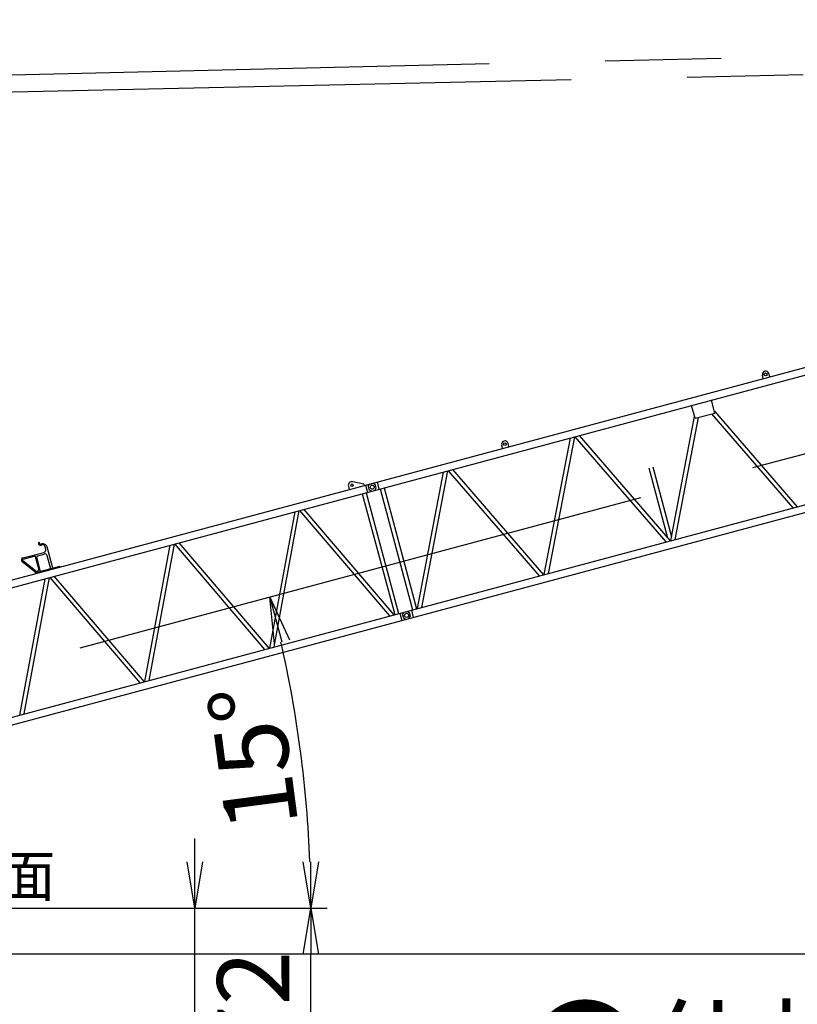
# Model space of a CAD drawing. Extents: x 2 to 208, y 2 to 295.
# Drawn here: x 74 to 108, y 176 to 218 of the extents above; entities that cross this region are included whole.
import ezdxf

# ---------------------------------------------------------------- set-up
doc = ezdxf.new("R2010")
doc.units = 0
doc.header["$LTSCALE"] = 20
doc.linetypes.add('CENTER', pattern=[2, 1.25, -0.25, 0.25, -0.25])
doc.linetypes.add('HIDDEN', pattern=[0.375, 0.25, -0.125])
doc.layers.get('0').update_dxf_attribs({"linetype": 'CONTINUOUS'})
doc.layers.add('AAA0', color=7, linetype='CONTINUOUS')
doc.layers.add('MAIN0', color=7, linetype='CONTINUOUS')
doc.styles.add('KNJYOKO', font='TXT', dxfattribs={"bigfont": 'BIGFONT'})
doc.dimstyles.new('MAIN001', dxfattribs={"dimtxt": 3.1, "dimasz": 2, "dimexe": 0.7, "dimexo": 0.8, "dimgap": 0.09, "dimtad": 1, "dimdec": 3, "dimlfac": 350, "dimdsep": 46, "dimtxsty": 'STANDARD', "dimcen": 0.09, "dimaunit": 1, "dimadec": 4, "dimazin": 2, "dimtfac": 0.903226, "dimtdec": 4, "dimtmove": 0, "dimatfit": 3, "dimfxl": 1, "dimtvp": 0.66129, "dimtolj": 1, "dimtzin": 0, "dimarcsym": 0})

# ---------------------------------------------------------------- blocks, each defined once
blk = doc.blocks.new('_OPEN')
at = {"color": 0, "linetype": 'BYBLOCK', "lineweight": -2}
for p, q in [((-1, 0.166667), (0, 0)), ((0, 0), (-1, -0.166667)), ((0, 0), (-1, 0))]:
    blk.add_line(p, q, dxfattribs=at)
blk = doc.blocks.new('*D3')
at = {"layer": 'MAIN0', "color": 0, "linetype": 'BYBLOCK', "lineweight": -2}
for p, q in [((52.486, 179.813), (87.386, 179.813)), ((86.686, 39.779), (86.686, 177.813)), ((59.514, 37.779), (87.386, 37.779))]:
    blk.add_line(p, q, dxfattribs=at)
at = {"layer": 'MAIN0', "color": 0, "linetype": 'BYBLOCK', "xscale": 2, "yscale": 2, "zscale": 2}
for p, rotation in [((86.686, 179.813), 90), ((86.686, 37.779), 270)]:
    blk.add_blockref('_OPEN', p, dxfattribs=dict(at, rotation=rotation))
at = {"layer": 'MAIN0', "color": 0, "linetype": 'BYBLOCK', "insert": (84.636, 108.796), "char_height": 3.1, "attachment_point": 5, "rotation": 90, "line_spacing_factor": 0.774194}
blk.add_mtext('\\A1;49712(49822)', dxfattribs=at)
blk = doc.blocks.new('*D4')
at = {"layer": 'MAIN0', "color": 0, "linetype": 'BYBLOCK', "lineweight": -2}
blk.add_line((52.486, 179.813), (87.386, 179.813), dxfattribs=at)
blk.add_arc((34.915, 179.813), 51.77, 2.2135, 12.7865, dxfattribs=at)
at = {"layer": 'MAIN0', "color": 0, "linetype": 'BYBLOCK', "xscale": 2, "yscale": 2, "zscale": 2}
for p, rotation in [((84.922, 193.212), 104.9999999999689), ((86.686, 179.813), 270)]:
    blk.add_blockref('_OPEN', p, dxfattribs=dict(at, rotation=rotation))
at = {"layer": 'MAIN0', "color": 0, "linetype": 'BYBLOCK', "insert": (84.21, 186.303), "char_height": 3.1, "attachment_point": 5, "rotation": 97.5, "line_spacing_factor": 0.774194}
blk.add_mtext('\\A1;15°', dxfattribs=at)
blk = doc.blocks.new('_DOT')
at = {"color": 0, "linetype": 'BYBLOCK', "lineweight": -2}
blk.add_line((-0.5, 0), (-1, 0), dxfattribs=at)
at = {"color": 0, "linetype": 'BYBLOCK', "lineweight": -2, "const_width": 0.5}
blk.add_lwpolyline([(-0.25, 0, 1), (0.25, 0, 1)], format="xyb", close=True, dxfattribs=at)
blk = doc.blocks.new('*D11')
at = {"layer": 'MAIN0', "color": 0, "linetype": 'BYBLOCK', "lineweight": -2}
for p, q in [((138.114, 181.114), (138.114, 177.148)), ((47.686, 177.848), (136.114, 177.848))]:
    blk.add_line(p, q, dxfattribs=at)
at = {"layer": 'MAIN0', "color": 0, "linetype": 'BYBLOCK', "rotation": 180}
blk.add_blockref('_DOT', (46.686, 177.848), dxfattribs=at)
at = {"layer": 'MAIN0', "color": 0, "linetype": 'BYBLOCK', "xscale": 2, "yscale": 2, "zscale": 2}
blk.add_blockref('_OPEN', (138.114, 177.848), dxfattribs=at)
at = {"layer": 'MAIN0', "color": 0, "linetype": 'BYBLOCK', "insert": (132.414, 179.898), "char_height": 3.1, "attachment_point": 5, "line_spacing_factor": 0.774194}
blk.add_mtext('\\A1;32000', dxfattribs=at)
blk = doc.blocks.new('*D20')
at = {"layer": 'MAIN0', "color": 0, "linetype": 'BYBLOCK', "lineweight": -2}
for p, q in [((81.686, 181.813), (81.686, 182.813)), ((52.486, 179.813), (82.386, 179.813)), ((81.686, 173.036), (81.686, 179.813)), ((50.414, 173.036), (82.386, 173.036)), ((81.686, 171.036), (81.686, 169.086))]:
    blk.add_line(p, q, dxfattribs=at)
at = {"layer": 'MAIN0', "color": 0, "linetype": 'BYBLOCK', "xscale": 2, "yscale": 2, "zscale": 2}
for p, rotation in [((81.686, 179.813), 270), ((81.686, 173.036), 90)]:
    blk.add_blockref('_OPEN', p, dxfattribs=dict(at, rotation=rotation))
at = {"layer": 'MAIN0', "color": 0, "linetype": 'BYBLOCK', "insert": (84.204, 173.286), "char_height": 3.1, "attachment_point": 5, "rotation": 90, "line_spacing_factor": 0.774194}
blk.add_mtext('\\A1;2372', dxfattribs=at)

msp = doc.modelspace()

# ---------------------------------------------------------------- linework, layer by layer
at = {"layer": 'MAIN0', "color": 3, "linetype": 'CENTER'}
for p, q in [((174.3434688, 218.0783289), (34.3845014, 214.7444117)), ((38.1141641, 180.6703092), (174.3649013, 217.1785842)), ((72.9037452, 214.9460958), (174.3649013, 217.1785842))]:
    msp.add_line(p, q, dxfattribs=at)
at = {"layer": 'MAIN0', "color": 3, "linetype": 'CONTINUOUS'}
for p, q in [((63.2783193, 191.1315884), (136.9574699, 210.8738573)), ((63.3628422, 190.8161446), (137.0287769, 210.5548723)), ((64.6756848, 185.5901474), (138.4255964, 205.3513767)), ((64.7461278, 185.270931), (138.5185823, 205.0382006)), ((106.1792249, 202.6268514), (106.1422508, 202.7648408)), ((106.4552037, 202.7007997), (106.4182296, 202.8387891)), ((103.2378881, 200.9090446), (103.0899915, 201.4610022)), ((104.0934224, 201.1382843), (103.9455258, 201.6902419)), ((103.2378881, 200.9090446), (104.0934224, 201.1382843)), ((103.9446635, 201.0984244), (107.4475147, 197.0508247)), ((104.0730862, 201.2141802), (107.6330832, 197.1005476)), ((102.1913203, 195.6424317), (103.2175519, 200.9849405)), ((102.3768888, 195.6921546), (103.3866471, 200.9489044)), ((98.2502555, 200.1641988), (102.1687028, 195.6363713)), ((94.9468874, 199.6171556), (94.9099133, 199.755145)), ((95.2228662, 199.6911039), (95.1858921, 199.8290933)), ((97.8565011, 200.0586926), (96.7269399, 194.1782554)), ((98.0420695, 200.1084155), (96.9125084, 194.2279783)), ((98.0646871, 200.1144759), (101.9831343, 195.5866484)), ((92.3921207, 198.5945163), (91.2625595, 192.7140791)), ((92.5776891, 198.6442392), (91.448128, 192.763802)), ((92.6003067, 198.6502996), (96.5187539, 194.1224721)), ((92.7858751, 198.7000225), (96.7043224, 194.172195)), ((101.2514098, 198.7710559), (102.0566533, 195.7658462)), ((101.418377, 198.8157947), (102.2236205, 195.8105849)), ((88.976775, 198.0766275), (88.4905111, 198.1800209)), ((88.976775, 198.0766275), (88.9915647, 198.0214317)), ((89.352383, 198.1181127), (89.4648846, 198.0531599)), ((89.5018588, 197.9151705), (89.4648846, 198.0531599)), ((89.5377028, 198.167769), (89.6222257, 197.8523252)), ((88.3060404, 197.9856426), (88.3430145, 197.8476532)), ((88.9039654, 197.6598679), (90.2984084, 192.4557355)), ((89.040941, 198.034662), (89.1254639, 197.7192183)), ((89.0709325, 197.7046066), (90.4653756, 192.5004743)), ((89.4369059, 197.8026689), (89.5018588, 197.9151705)), ((89.6767315, 197.86693), (91.0711746, 192.6627976)), ((89.8436987, 197.9116687), (91.2381418, 192.7075363)), ((84.9153566, 191.0133511), (86.0053123, 196.8831762)), ((85.1003741, 191.0629264), (86.1903298, 196.9327515)), ((90.0899267, 192.399873), (86.2110849, 196.9383128)), ((90.2749442, 192.4494483), (86.3961024, 196.9878881)), ((84.8946015, 191.0077898), (81.0157596, 195.5462296)), ((74.2838661, 194.893947), (75.1904311, 195.1368604)), ((75.052162, 195.4873004), (75.0935588, 195.4983926)), ((75.0639937, 195.4431438), (75.1053906, 195.454236)), ((75.2712433, 195.2768312), (75.2453614, 195.3734238)), ((75.5665198, 194.4508232), (75.3210115, 195.3670728)), ((79.5350138, 189.5716927), (80.6249696, 195.4415177)), ((79.7200313, 189.6212679), (80.809987, 195.491093)), ((84.709584, 190.9582146), (80.8307421, 195.4966543)), ((74.8589761, 194.2612374), (74.2514226, 194.7334453)), ((74.8299022, 194.3417327), (74.2794761, 194.7695395)), ((74.2956978, 194.8497904), (74.7717359, 194.9773444)), ((74.9652962, 194.431594), (74.8277242, 194.9450196)), ((75.0449199, 194.3110609), (74.8785362, 194.9320132)), ((74.9108611, 194.9880015), (75.1951192, 195.0641683)), ((75.4837262, 194.4286387), (75.3350901, 194.9833561)), ((75.8756161, 194.5336453), (74.8268966, 194.2526417)), ((74.8335519, 194.2278036), (74.8268966, 194.2526417)), ((75.8822714, 194.5088072), (75.8756161, 194.5336453)), ((74.1546711, 188.1300342), (75.2446268, 193.9998592)), ((74.3396886, 188.1796095), (75.4296443, 194.0494345)), ((79.3292413, 189.5165561), (75.4503994, 194.0549958)), ((79.5142587, 189.5661313), (75.6354169, 194.1045711)), ((90.831349, 192.5985365), (90.9438506, 192.5335837)), ((90.9808247, 192.3955943), (90.9438506, 192.5335837)), ((91.0166688, 192.6481928), (91.1011917, 192.332749)), ((90.5199069, 192.5150859), (90.6044298, 192.1996421)), ((90.9158719, 192.2830928), (90.9808247, 192.3955943))]:
    msp.add_line(p, q, dxfattribs=at)
at = {"layer": 'MAIN0', "color": 3, "linetype": 'HIDDEN'}
for p, q in [((89.1613079, 197.9718168), (89.2262607, 198.0843183)), ((89.1613079, 197.9718168), (89.1982821, 197.8338274)), ((89.1982821, 197.8338274), (89.3107836, 197.7688745)), ((90.6402739, 192.4522406), (90.7052267, 192.5647422)), ((90.6402739, 192.4522406), (90.677248, 192.3142512)), ((90.677248, 192.3142512), (90.7897496, 192.2492984))]:
    msp.add_line(p, q, dxfattribs=at)
at = {"layer": 'MAIN0', "color": 3, "linetype": 'CONTINUOUS'}
for centre, radius in [((106.2802402, 202.8018149), 0.06), ((95.0479027, 199.7921192), 0.06), ((88.4578287, 198.0263142), 0.0542857), ((89.3315833, 197.9434936), 0.0864286), ((90.8105493, 192.4239175), 0.0864286)]:
    msp.add_circle(centre, radius, dxfattribs=at)
for centre, radius, start, end in [((106.2802402, 202.8018149), 0.1428571, 15, 195), ((95.0479027, 199.7921192), 0.1428571, 15, 195), ((88.4578287, 198.0263142), 0.1571429, 77.99607957, 195), ((75.0403303, 195.531457), 0.0914286, 175.52877937, 285), ((74.9719675, 195.5368027), 0.0228571, 355.52877937, 535.52877937), ((75.0403303, 195.531457), 0.0457143, 175.52877937, 285), ((75.1416252, 195.3190064), 0.1857143, 15, 105), ((75.1349699, 195.3438445), 0.1142857, 15, 105), ((75.1608518, 195.2472519), 0.1142857, 285, 375), ((74.3075296, 194.8056338), 0.0914286, 105, 232.14463687), ((74.3075296, 194.8056338), 0.0457143, 105, 232.14463687), ((74.7835676, 194.9331878), 0.0457143, 15, 105), ((74.9226928, 194.9438449), 0.0457143, 105, 195), ((75.2246986, 194.9537768), 0.1142857, 15, 105), ((74.8825026, 194.4094095), 0.0857143, 232.14463687, 375)]:
    msp.add_arc(centre, radius, start, end, dxfattribs=at)

# ---------------------------------------------------------------- texts
at = {"layer": 'AAA0', "color": 3, "linetype": 'CONTINUOUS', "insert": (95.9915826, 175.396374), "char_height": 4, "attachment_point": 1, "line_spacing_factor": 0.675, "style": 'KNJYOKO'}
msp.add_mtext('{\\H0.92x;{●仕様表}}', dxfattribs=at)
at = {"layer": 'MAIN0', "color": 3, "linetype": 'CONTINUOUS', "insert": (75.6855926, 180.3131663), "char_height": 3, "attachment_point": 9, "line_spacing_factor": 0.8, "style": 'KNJYOKO'}
msp.add_mtext('{\\H0.59x;{旋回フレ－ム上面}}', dxfattribs=at)

# ---------------------------------------------------------------- dimensions: what is measured, and where the dimension line sits
at = {"layer": 'MAIN0', "color": 3, "linetype": 'CONTINUOUS'}
dim = msp.add_angular_dim_2l(base=(86.2426903, 186.5705502), line1=((51.6855926, 179.8131663), (51.6827355, 179.8131663)), line2=((38.1141641, 180.6703092), (84.9215614, 193.2123135)), dimstyle='MAIN001', override={"dimasz": 2, "dimblk1": 'OPEN', "dimblk2": 'OPEN', "dimsah": 1}, dxfattribs=at)
dim.commit()
dim.dimension.update_dxf_attribs({"geometry": '*D4', "text_midpoint": (85.7469679, 186.5052871), "dimtype": 162})
dim = msp.add_linear_dim(base=(81.6855926, 173.0360234), p1=(51.6855926, 179.8131663), p2=(49.6141641, 173.0360234), angle=90, dimstyle='MAIN001', override={"dimasz": 2, "dimblk1": 'OPEN', "dimblk2": 'OPEN', "dimsah": 1, "dimatfit": 0}, dxfattribs=at)
dim.commit()
dim.dimension.update_dxf_attribs({"geometry": '*D20', "text_midpoint": (85.7536544, 173.2862004), "dimtype": 160})
dim = msp.add_linear_dim(base=(46.6855926, 177.8484544), p1=(138.1141641, 181.9137659), p2=(46.6855926, 34.8131663), dimstyle='MAIN001', override={"dimasz": 2, "dimblk1": 'OPEN', "dimblk2": 'DOT', "dimsah": 1}, dxfattribs=at)
dim.commit()
dim.dimension.update_dxf_attribs({"geometry": '*D11', "text_midpoint": (132.4141641, 178.3484544), "dimtype": 160})
dim = msp.add_linear_dim(base=(86.6855926, 37.7788806), p1=(51.6855926, 179.8131663), p2=(58.7141641, 37.7788806), angle=90, text='\\A1;49712(49822)', dimstyle='MAIN001', override={"dimasz": 2, "dimblk1": 'OPEN', "dimblk2": 'OPEN', "dimsah": 1}, dxfattribs=at)
dim.commit()
dim.dimension.update_dxf_attribs({"geometry": '*D3', "text_midpoint": (86.1855926, 108.7960234)})

doc.saveas('drawing.dxf')
